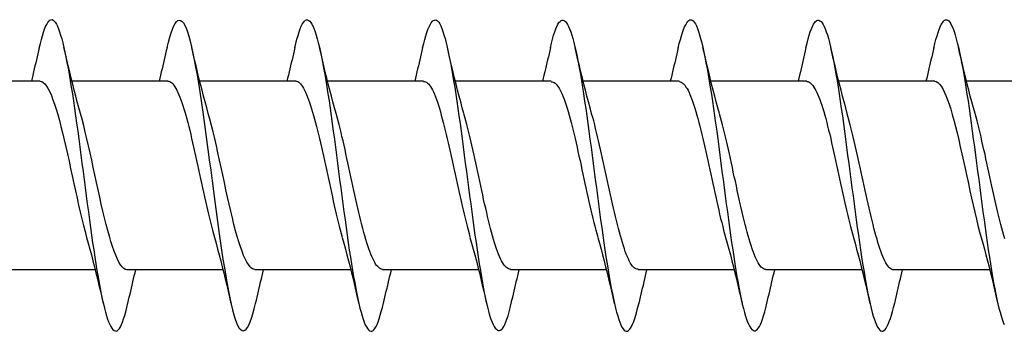
# Model space of a CAD drawing. Extents: x 3441 to 8553, y -533 to 5525.
# Drawn here: x 5517 to 5530, y 4713 to 4717 of the extents above; entities that cross this region are included whole.
import ezdxf

# ---------------------------------------------------------------- set-up
doc = ezdxf.new("R2010")
doc.units = 0
doc.header["$LTSCALE"] = 250
doc.header["$MEASUREMENT"] = 0
doc.layers.add('2', color=2, linetype='CONTINUOUS', lineweight=25)
doc.layers.add('Visible (ANSI)', color=7, linetype='CONTINUOUS', lineweight=25)

# ---------------------------------------------------------------- blocks, each defined once
blk = doc.blocks.new('Flat Head 8x2')
at = {"layer": 'Visible (ANSI)', "color": 1}
for points in [[(15910.544, 14212.913), (15910.53, 14212.972), (15910.516, 14213.027), (15910.502, 14213.076), (15910.488, 14213.121), (15910.473, 14213.161), (15910.459, 14213.196), (15910.445, 14213.225), (15910.431, 14213.25), (15910.417, 14213.268), (15910.403, 14213.281), (15910.389, 14213.288), (15910.374, 14213.289), (15910.36, 14213.284), (15910.346, 14213.273), (15910.332, 14213.256), (15910.318, 14213.233), (15910.304, 14213.205), (15910.29, 14213.171), (15910.275, 14213.131), (15910.261, 14213.087), (15910.247, 14213.037), (15910.233, 14212.983), (15910.219, 14212.924), (15910.205, 14212.86), (15910.19, 14212.792), (15910.176, 14212.721), (15910.162, 14212.645), (15910.148, 14212.565), (15910.134, 14212.482), (15910.12, 14212.395), (15910.106, 14212.305), (15910.091, 14212.213), (15910.077, 14212.117), (15910.063, 14212.018), (15910.049, 14211.917), (15910.035, 14211.814), (15910.021, 14211.71), (15910.006, 14211.604), (15909.992, 14211.497), (15909.978, 14211.389), (15909.964, 14211.282), (15909.95, 14211.173), (15909.936, 14211.065), (15909.922, 14210.958), (15909.907, 14210.851), (15909.893, 14210.745), (15909.879, 14210.64), (15909.865, 14210.537), (15909.851, 14210.436), (15909.837, 14210.337), (15909.823, 14210.24), (15909.808, 14210.146), (15909.794, 14210.055), (15909.78, 14209.967), (15909.766, 14209.883), (15909.752, 14209.803), (15909.738, 14209.726), (15909.723, 14209.655), (15909.709, 14209.588), (15909.695, 14209.525), (15909.681, 14209.468), (15909.667, 14209.415), (15909.653, 14209.367), (15909.639, 14209.324), (15909.624, 14209.286), (15909.61, 14209.254)], [(15913.931, 14212.914), (15913.917, 14212.973), (15913.903, 14213.027), (15913.888, 14213.076), (15913.874, 14213.12), (15913.86, 14213.16), (15913.846, 14213.194), (15913.832, 14213.223), (15913.818, 14213.247), (15913.804, 14213.266), (15913.789, 14213.279), (15913.775, 14213.286), (15913.761, 14213.288), (15913.747, 14213.283), (15913.733, 14213.273), (15913.719, 14213.257), (15913.704, 14213.235), (15913.69, 14213.207), (15913.676, 14213.173), (15913.662, 14213.133), (15913.648, 14213.089), (15913.634, 14213.039), (15913.62, 14212.984), (15913.605, 14212.925), (15913.591, 14212.861), (15913.577, 14212.793), (15913.563, 14212.72), (15913.549, 14212.644), (15913.535, 14212.564), (15913.521, 14212.481), (15913.506, 14212.394), (15913.492, 14212.304), (15913.478, 14212.211), (15913.464, 14212.115), (15913.45, 14212.017), (15913.436, 14211.917), (15913.421, 14211.814), (15913.407, 14211.71), (15913.393, 14211.604), (15913.379, 14211.497), (15913.365, 14211.389), (15913.351, 14211.281), (15913.337, 14211.173), (15913.322, 14211.066), (15913.308, 14210.958), (15913.294, 14210.852), (15913.28, 14210.746), (15913.266, 14210.641), (15913.252, 14210.538), (15913.237, 14210.437), (15913.223, 14210.338), (15913.209, 14210.242), (15913.195, 14210.148), (15913.181, 14210.056), (15913.167, 14209.968), (15913.153, 14209.884), (15913.138, 14209.803), (15913.124, 14209.726), (15913.11, 14209.654), (15913.096, 14209.586), (15913.082, 14209.523), (15913.068, 14209.465), (15913.054, 14209.412), (15913.039, 14209.365), (15913.025, 14209.322), (15913.011, 14209.285), (15912.997, 14209.253), (15912.983, 14209.226), (15912.969, 14209.204), (15912.954, 14209.188), (15912.94, 14209.177), (15912.926, 14209.171), (15912.912, 14209.171), (15912.898, 14209.177), (15912.884, 14209.187), (15912.87, 14209.204), (15912.855, 14209.225), (15912.841, 14209.253), (15912.827, 14209.286), (15912.813, 14209.325), (15912.799, 14209.369), (15912.785, 14209.419), (15912.77, 14209.474), (15912.756, 14209.534)], [(15917.318, 14212.916), (15917.303, 14212.974), (15917.289, 14213.028), (15917.275, 14213.077), (15917.261, 14213.121), (15917.247, 14213.16), (15917.233, 14213.194), (15917.219, 14213.223), (15917.204, 14213.247), (15917.19, 14213.265), (15917.176, 14213.278), (15917.162, 14213.285), (15917.148, 14213.287), (15917.134, 14213.283), (15917.119, 14213.273), (15917.105, 14213.257), (15917.091, 14213.235), (15917.077, 14213.207), (15917.063, 14213.173), (15917.049, 14213.134), (15917.035, 14213.09), (15917.02, 14213.04), (15917.006, 14212.985), (15916.992, 14212.926), (15916.978, 14212.862), (15916.964, 14212.793), (15916.95, 14212.721), (15916.935, 14212.644), (15916.921, 14212.564), (15916.907, 14212.481), (15916.893, 14212.394), (15916.879, 14212.304), (15916.865, 14212.211), (15916.851, 14212.115), (15916.836, 14212.017), (15916.822, 14211.916), (15916.808, 14211.814), (15916.794, 14211.71), (15916.78, 14211.604), (15916.766, 14211.497), (15916.752, 14211.389), (15916.737, 14211.281), (15916.723, 14211.173), (15916.709, 14211.065), (15916.695, 14210.958), (15916.681, 14210.851), (15916.667, 14210.746), (15916.652, 14210.641), (15916.638, 14210.538), (15916.624, 14210.437), (15916.61, 14210.338), (15916.596, 14210.242), (15916.582, 14210.148), (15916.568, 14210.056), (15916.553, 14209.968), (15916.539, 14209.884), (15916.525, 14209.803), (15916.511, 14209.726), (15916.497, 14209.654), (15916.483, 14209.586), (15916.468, 14209.523), (15916.454, 14209.465), (15916.44, 14209.412), (15916.426, 14209.365), (15916.412, 14209.322), (15916.398, 14209.285), (15916.384, 14209.253), (15916.369, 14209.226), (15916.355, 14209.205), (15916.341, 14209.189), (15916.327, 14209.178), (15916.313, 14209.172), (15916.299, 14209.172), (15916.285, 14209.178), (15916.27, 14209.189), (15916.256, 14209.205), (15916.242, 14209.227), (15916.228, 14209.254), (15916.214, 14209.287), (15916.2, 14209.325), (15916.185, 14209.369), (15916.171, 14209.419), (15916.157, 14209.474), (15916.143, 14209.534)], [(15919.011, 14212.915), (15918.997, 14212.975), (15918.983, 14213.031), (15918.968, 14213.081), (15918.954, 14213.127), (15918.94, 14213.167), (15918.926, 14213.202), (15918.912, 14213.231), (15918.898, 14213.254), (15918.884, 14213.271), (15918.869, 14213.282), (15918.855, 14213.287), (15918.841, 14213.286), (15918.827, 14213.28), (15918.813, 14213.268), (15918.799, 14213.251), (15918.784, 14213.228), (15918.77, 14213.2), (15918.756, 14213.166), (15918.742, 14213.128), (15918.728, 14213.085), (15918.714, 14213.036), (15918.7, 14212.983), (15918.685, 14212.926), (15918.671, 14212.863), (15918.657, 14212.796), (15918.643, 14212.725), (15918.629, 14212.649), (15918.615, 14212.57), (15918.601, 14212.486), (15918.586, 14212.398), (15918.572, 14212.307), (15918.558, 14212.213), (15918.544, 14212.117), (15918.53, 14212.018), (15918.516, 14211.916), (15918.501, 14211.813), (15918.487, 14211.709), (15918.473, 14211.603), (15918.459, 14211.496), (15918.445, 14211.388), (15918.431, 14211.28), (15918.417, 14211.172), (15918.402, 14211.064), (15918.388, 14210.956), (15918.374, 14210.849), (15918.36, 14210.743), (15918.346, 14210.639), (15918.332, 14210.536), (15918.317, 14210.435), (15918.303, 14210.336), (15918.289, 14210.239), (15918.275, 14210.146), (15918.261, 14210.056), (15918.247, 14209.969), (15918.233, 14209.886), (15918.218, 14209.807), (15918.204, 14209.731), (15918.19, 14209.66), (15918.176, 14209.592), (15918.162, 14209.529), (15918.148, 14209.471), (15918.134, 14209.417), (15918.119, 14209.367), (15918.105, 14209.323), (15918.091, 14209.284), (15918.077, 14209.25), (15918.063, 14209.221), (15918.049, 14209.198), (15918.034, 14209.181), (15918.02, 14209.169), (15918.006, 14209.163), (15917.992, 14209.164), (15917.978, 14209.17), (15917.964, 14209.183), (15917.95, 14209.201), (15917.935, 14209.225), (15917.921, 14209.255), (15917.907, 14209.29), (15917.893, 14209.33), (15917.879, 14209.375), (15917.865, 14209.425), (15917.85, 14209.48), (15917.836, 14209.54)], [(15922.398, 14212.913), (15922.383, 14212.972), (15922.369, 14213.027), (15922.355, 14213.077), (15922.341, 14213.123), (15922.327, 14213.163), (15922.313, 14213.198), (15922.299, 14213.227), (15922.284, 14213.252), (15922.27, 14213.27), (15922.256, 14213.283), (15922.242, 14213.289), (15922.228, 14213.29), (15922.214, 14213.284), (15922.199, 14213.272), (15922.185, 14213.255), (15922.171, 14213.232), (15922.157, 14213.203), (15922.143, 14213.169), (15922.129, 14213.13), (15922.115, 14213.085), (15922.1, 14213.036), (15922.086, 14212.982), (15922.072, 14212.923), (15922.058, 14212.86), (15922.044, 14212.793), (15922.03, 14212.721), (15922.015, 14212.646), (15922.001, 14212.566), (15921.987, 14212.483), (15921.973, 14212.397), (15921.959, 14212.307), (15921.945, 14212.214), (15921.931, 14212.117), (15921.916, 14212.018), (15921.902, 14211.917), (15921.888, 14211.814), (15921.874, 14211.71), (15921.86, 14211.604), (15921.846, 14211.497), (15921.832, 14211.389), (15921.817, 14211.281), (15921.803, 14211.173), (15921.789, 14211.065), (15921.775, 14210.957), (15921.761, 14210.85), (15921.747, 14210.744), (15921.732, 14210.64), (15921.718, 14210.537), (15921.704, 14210.435), (15921.69, 14210.336), (15921.676, 14210.24), (15921.662, 14210.146), (15921.648, 14210.055), (15921.633, 14209.967), (15921.619, 14209.883), (15921.605, 14209.803), (15921.591, 14209.728), (15921.577, 14209.656), (15921.563, 14209.589), (15921.548, 14209.527), (15921.534, 14209.469), (15921.52, 14209.416), (15921.506, 14209.368), (15921.492, 14209.325), (15921.478, 14209.287), (15921.464, 14209.253), (15921.449, 14209.225), (15921.435, 14209.203), (15921.421, 14209.185), (15921.407, 14209.173), (15921.393, 14209.167), (15921.379, 14209.166), (15921.365, 14209.171), (15921.35, 14209.182), (15921.336, 14209.199), (15921.322, 14209.222), (15921.308, 14209.251), (15921.294, 14209.286), (15921.28, 14209.326), (15921.265, 14209.371), (15921.251, 14209.422), (15921.237, 14209.478), (15921.223, 14209.538)], [(15912.238, 14212.918), (15912.223, 14212.979), (15912.209, 14213.034), (15912.195, 14213.084), (15912.181, 14213.129), (15912.167, 14213.168), (15912.153, 14213.201), (15912.139, 14213.228), (15912.124, 14213.25), (15912.11, 14213.266), (15912.096, 14213.277), (15912.082, 14213.282), (15912.068, 14213.282), (15912.054, 14213.276), (15912.039, 14213.265), (15912.025, 14213.249), (15912.011, 14213.227), (15911.997, 14213.2), (15911.983, 14213.167), (15911.969, 14213.13), (15911.955, 14213.087), (15911.94, 14213.04), (15911.926, 14212.987), (15911.912, 14212.929), (15911.898, 14212.867), (15911.884, 14212.799), (15911.87, 14212.727), (15911.855, 14212.65), (15911.841, 14212.569), (15911.827, 14212.485), (15911.813, 14212.397), (15911.799, 14212.306), (15911.785, 14212.212), (15911.771, 14212.115), (15911.756, 14212.016), (15911.742, 14211.915), (15911.728, 14211.812), (15911.714, 14211.707), (15911.7, 14211.601), (15911.686, 14211.495), (15911.672, 14211.387), (15911.657, 14211.279), (15911.643, 14211.171), (15911.629, 14211.063), (15911.615, 14210.956), (15911.601, 14210.849), (15911.587, 14210.743), (15911.572, 14210.639), (15911.558, 14210.536), (15911.544, 14210.435), (15911.53, 14210.337), (15911.516, 14210.242), (15911.502, 14210.149), (15911.488, 14210.059), (15911.473, 14209.972), (15911.459, 14209.889), (15911.445, 14209.809), (15911.431, 14209.733), (15911.417, 14209.66), (15911.403, 14209.592), (15911.388, 14209.528), (15911.374, 14209.469), (15911.36, 14209.414), (15911.346, 14209.365), (15911.332, 14209.32), (15911.318, 14209.28), (15911.304, 14209.247), (15911.289, 14209.218), (15911.275, 14209.196), (15911.261, 14209.179), (15911.247, 14209.169), (15911.233, 14209.165), (15911.219, 14209.166), (15911.205, 14209.174), (15911.19, 14209.187), (15911.176, 14209.205), (15911.162, 14209.229), (15911.148, 14209.258), (15911.134, 14209.293), (15911.12, 14209.332), (15911.105, 14209.377), (15911.091, 14209.426), (15911.077, 14209.48), (15911.063, 14209.539)], [(15915.624, 14212.918), (15915.61, 14212.978), (15915.596, 14213.033), (15915.582, 14213.084), (15915.568, 14213.129), (15915.553, 14213.168), (15915.539, 14213.201), (15915.525, 14213.229), (15915.511, 14213.251), (15915.497, 14213.267), (15915.483, 14213.278), (15915.469, 14213.283), (15915.454, 14213.282), (15915.44, 14213.276), (15915.426, 14213.265), (15915.412, 14213.248), (15915.398, 14213.226), (15915.384, 14213.199), (15915.37, 14213.167), (15915.355, 14213.129), (15915.341, 14213.086), (15915.327, 14213.039), (15915.313, 14212.986), (15915.299, 14212.928), (15915.285, 14212.866), (15915.27, 14212.799), (15915.256, 14212.727), (15915.242, 14212.65), (15915.228, 14212.57), (15915.214, 14212.485), (15915.2, 14212.397), (15915.186, 14212.306), (15915.171, 14212.212), (15915.157, 14212.115), (15915.143, 14212.016), (15915.129, 14211.915), (15915.115, 14211.812), (15915.101, 14211.707), (15915.086, 14211.602), (15915.072, 14211.495), (15915.058, 14211.387), (15915.044, 14211.279), (15915.03, 14211.171), (15915.016, 14211.063), (15915.002, 14210.956), (15914.987, 14210.849), (15914.973, 14210.743), (15914.959, 14210.639), (15914.945, 14210.536), (15914.931, 14210.435), (15914.917, 14210.336), (15914.903, 14210.241), (15914.888, 14210.148), (15914.874, 14210.058), (15914.86, 14209.971), (15914.846, 14209.888), (15914.832, 14209.809), (15914.818, 14209.733), (15914.803, 14209.661), (15914.789, 14209.593), (15914.775, 14209.529), (15914.761, 14209.47), (15914.747, 14209.416), (15914.733, 14209.366), (15914.719, 14209.321), (15914.704, 14209.282), (15914.69, 14209.248), (15914.676, 14209.219), (15914.662, 14209.196), (15914.648, 14209.179), (15914.634, 14209.168), (15914.619, 14209.164), (15914.605, 14209.165), (15914.591, 14209.172), (15914.577, 14209.185), (15914.563, 14209.204), (15914.549, 14209.228), (15914.535, 14209.257), (15914.52, 14209.292), (15914.506, 14209.332), (15914.492, 14209.377), (15914.478, 14209.426), (15914.464, 14209.481), (15914.45, 14209.54)], [(15920.704, 14212.92), (15920.686, 14212.994), (15920.668, 14213.06), (15920.65, 14213.117), (15920.632, 14213.166), (15920.614, 14213.207), (15920.596, 14213.239), (15920.578, 14213.262), (15920.56, 14213.277), (15920.542, 14213.282), (15920.524, 14213.279), (15920.505, 14213.267), (15920.487, 14213.246), (15920.469, 14213.216), (15920.451, 14213.177), (15920.433, 14213.129), (15920.415, 14213.072), (15920.397, 14213.005), (15920.379, 14212.93), (15920.361, 14212.848), (15920.343, 14212.758), (15920.325, 14212.661), (15920.307, 14212.558), (15920.289, 14212.45), (15920.271, 14212.336), (15920.252, 14212.217), (15920.234, 14212.094), (15920.216, 14211.967), (15920.198, 14211.837), (15920.18, 14211.704), (15920.162, 14211.57), (15920.144, 14211.433), (15920.126, 14211.296), (15920.108, 14211.157), (15920.09, 14211.02), (15920.072, 14210.883), (15920.054, 14210.748), (15920.036, 14210.616), (15920.018, 14210.486), (15919.999, 14210.359), (15919.981, 14210.236), (15919.963, 14210.117), (15919.945, 14210.003), (15919.927, 14209.895), (15919.909, 14209.792), (15919.891, 14209.695), (15919.873, 14209.605), (15919.855, 14209.523), (15919.837, 14209.448), (15919.819, 14209.381), (15919.801, 14209.324), (15919.783, 14209.275), (15919.765, 14209.236), (15919.747, 14209.206), (15919.728, 14209.185), (15919.71, 14209.173), (15919.692, 14209.17), (15919.674, 14209.176), (15919.656, 14209.191), (15919.638, 14209.214), (15919.62, 14209.246), (15919.602, 14209.287), (15919.584, 14209.336), (15919.566, 14209.393), (15919.548, 14209.459), (15919.53, 14209.533)], [(15909.998, 14212.048), (15910.019, 14212.124), (15910.04, 14212.201), (15910.061, 14212.278), (15910.081, 14212.357), (15910.101, 14212.436), (15910.121, 14212.516), (15910.14, 14212.596), (15910.16, 14212.677), (15910.179, 14212.758), (15910.198, 14212.839), (15910.216, 14212.92)], [(15910.544, 14212.92), (15910.554, 14212.879), (15910.563, 14212.839), (15910.572, 14212.799), (15910.582, 14212.758), (15910.591, 14212.718), (15910.601, 14212.677), (15910.61, 14212.637), (15910.62, 14212.597), (15910.63, 14212.557), (15910.639, 14212.517), (15910.649, 14212.477)], [(15911.691, 14212.048), (15911.712, 14212.124), (15911.733, 14212.201), (15911.754, 14212.278), (15911.774, 14212.357), (15911.794, 14212.436), (15911.814, 14212.516), (15911.834, 14212.596), (15911.853, 14212.677), (15911.872, 14212.758), (15911.891, 14212.839), (15911.91, 14212.92)], [(15912.238, 14212.92), (15912.247, 14212.879), (15912.256, 14212.839), (15912.266, 14212.799), (15912.275, 14212.758), (15912.284, 14212.718), (15912.294, 14212.677), (15912.304, 14212.637), (15912.313, 14212.597), (15912.323, 14212.557), (15912.333, 14212.517), (15912.342, 14212.477)], [(15913.384, 14212.048), (15913.406, 14212.124), (15913.427, 14212.201), (15913.447, 14212.278), (15913.468, 14212.357), (15913.488, 14212.436), (15913.508, 14212.516), (15913.527, 14212.596), (15913.546, 14212.677), (15913.565, 14212.758), (15913.584, 14212.839), (15913.603, 14212.92)], [(15913.931, 14212.92), (15913.94, 14212.879), (15913.949, 14212.839), (15913.959, 14212.799), (15913.968, 14212.758), (15913.978, 14212.718), (15913.987, 14212.677), (15913.997, 14212.637), (15914.007, 14212.597), (15914.016, 14212.557), (15914.026, 14212.517), (15914.036, 14212.477)], [(15915.078, 14212.048), (15915.099, 14212.124), (15915.12, 14212.201), (15915.141, 14212.278), (15915.161, 14212.357), (15915.181, 14212.436), (15915.201, 14212.516), (15915.22, 14212.596), (15915.24, 14212.677), (15915.259, 14212.758), (15915.278, 14212.839), (15915.296, 14212.92)], [(15915.624, 14212.92), (15915.634, 14212.879), (15915.643, 14212.839), (15915.652, 14212.799), (15915.662, 14212.758), (15915.671, 14212.718), (15915.681, 14212.677), (15915.69, 14212.637), (15915.7, 14212.597), (15915.71, 14212.557), (15915.719, 14212.517), (15915.729, 14212.477)], [(15916.771, 14212.048), (15916.792, 14212.124), (15916.813, 14212.201), (15916.834, 14212.278), (15916.854, 14212.357), (15916.874, 14212.436), (15916.894, 14212.516), (15916.914, 14212.596), (15916.933, 14212.677), (15916.952, 14212.758), (15916.971, 14212.839), (15916.99, 14212.92)], [(15917.318, 14212.92), (15917.327, 14212.879), (15917.336, 14212.839), (15917.346, 14212.799), (15917.355, 14212.758), (15917.364, 14212.718), (15917.374, 14212.677), (15917.384, 14212.637), (15917.393, 14212.597), (15917.403, 14212.557), (15917.413, 14212.517), (15917.422, 14212.477)], [(15918.464, 14212.048), (15918.486, 14212.124), (15918.507, 14212.201), (15918.527, 14212.278), (15918.548, 14212.357), (15918.568, 14212.436), (15918.588, 14212.516), (15918.607, 14212.596), (15918.626, 14212.677), (15918.645, 14212.758), (15918.664, 14212.839), (15918.683, 14212.92)], [(15919.011, 14212.92), (15919.02, 14212.879), (15919.029, 14212.839), (15919.039, 14212.799), (15919.048, 14212.758), (15919.058, 14212.718), (15919.067, 14212.677), (15919.077, 14212.637), (15919.087, 14212.597), (15919.096, 14212.557), (15919.106, 14212.517), (15919.116, 14212.477)], [(15920.158, 14212.048), (15920.179, 14212.124), (15920.2, 14212.201), (15920.221, 14212.278), (15920.241, 14212.357), (15920.261, 14212.436), (15920.281, 14212.516), (15920.3, 14212.596), (15920.32, 14212.677), (15920.339, 14212.758), (15920.358, 14212.839), (15920.376, 14212.92)], [(15920.704, 14212.92), (15920.714, 14212.879), (15920.723, 14212.839), (15920.732, 14212.799), (15920.742, 14212.758), (15920.751, 14212.718), (15920.761, 14212.677), (15920.77, 14212.637), (15920.78, 14212.597), (15920.79, 14212.557), (15920.799, 14212.517), (15920.809, 14212.477)], [(15921.851, 14212.048), (15921.872, 14212.124), (15921.893, 14212.201), (15921.914, 14212.278), (15921.934, 14212.357), (15921.954, 14212.436), (15921.974, 14212.516), (15921.994, 14212.596), (15922.013, 14212.677), (15922.032, 14212.758), (15922.051, 14212.839), (15922.07, 14212.92)], [(15922.398, 14212.92), (15922.407, 14212.879), (15922.416, 14212.839), (15922.426, 14212.799), (15922.435, 14212.758), (15922.444, 14212.718), (15922.454, 14212.677), (15922.464, 14212.637), (15922.473, 14212.597), (15922.483, 14212.557), (15922.493, 14212.517), (15922.502, 14212.477)], [(15908.839, 14212.477), (15910.111, 14212.477)], [(15910.533, 14212.475), (15910.511, 14212.47), (15910.49, 14212.457), (15910.469, 14212.436), (15910.448, 14212.408), (15910.426, 14212.374), (15910.405, 14212.332), (15910.384, 14212.284), (15910.363, 14212.23), (15910.341, 14212.17), (15910.32, 14212.105), (15910.299, 14212.033), (15910.278, 14211.957), (15910.256, 14211.875), (15910.235, 14211.789), (15910.214, 14211.7), (15910.193, 14211.607), (15910.171, 14211.512), (15910.15, 14211.415), (15910.129, 14211.318), (15910.108, 14211.219), (15910.086, 14211.121), (15910.065, 14211.023), (15910.044, 14210.927), (15910.023, 14210.832), (15910.001, 14210.74), (15909.98, 14210.65), (15909.959, 14210.564), (15909.938, 14210.482), (15909.916, 14210.405)], [(15910.533, 14212.477), (15911.805, 14212.477)], [(15912.226, 14212.472), (15912.213, 14212.47), (15912.2, 14212.465), (15912.187, 14212.457), (15912.174, 14212.446), (15912.16, 14212.432), (15912.147, 14212.416), (15912.134, 14212.397), (15912.121, 14212.376), (15912.108, 14212.352), (15912.095, 14212.325), (15912.082, 14212.296), (15912.069, 14212.265), (15912.056, 14212.231), (15912.042, 14212.195), (15912.029, 14212.156), (15912.016, 14212.115), (15912.003, 14212.072), (15911.99, 14212.027), (15911.977, 14211.98), (15911.964, 14211.93), (15911.951, 14211.879), (15911.938, 14211.826), (15911.924, 14211.772), (15911.911, 14211.717), (15911.898, 14211.66), (15911.885, 14211.603), (15911.872, 14211.544), (15911.859, 14211.485), (15911.846, 14211.425), (15911.833, 14211.365), (15911.819, 14211.304), (15911.806, 14211.244), (15911.793, 14211.183), (15911.78, 14211.122), (15911.767, 14211.062), (15911.754, 14211.002), (15911.741, 14210.942), (15911.728, 14210.883), (15911.715, 14210.825), (15911.701, 14210.768), (15911.688, 14210.712), (15911.675, 14210.657), (15911.662, 14210.603), (15911.649, 14210.551), (15911.636, 14210.501), (15911.623, 14210.452), (15911.61, 14210.405)], [(15912.226, 14212.477), (15913.498, 14212.477)], [(15913.919, 14212.47), (15913.906, 14212.468), (15913.893, 14212.463), (15913.88, 14212.455), (15913.867, 14212.445), (15913.854, 14212.432), (15913.841, 14212.417), (15913.828, 14212.398), (15913.814, 14212.377), (15913.801, 14212.354), (15913.788, 14212.327), (15913.775, 14212.299), (15913.762, 14212.267), (15913.749, 14212.234), (15913.736, 14212.197), (15913.723, 14212.158), (15913.71, 14212.117), (15913.696, 14212.073), (15913.683, 14212.027), (15913.67, 14211.98), (15913.657, 14211.93), (15913.644, 14211.879), (15913.631, 14211.826), (15913.618, 14211.771), (15913.605, 14211.716), (15913.592, 14211.659), (15913.578, 14211.602), (15913.565, 14211.543), (15913.552, 14211.484), (15913.539, 14211.424), (15913.526, 14211.364), (15913.513, 14211.303), (15913.5, 14211.243), (15913.487, 14211.182), (15913.473, 14211.121), (15913.46, 14211.061), (15913.447, 14211.001), (15913.434, 14210.942), (15913.421, 14210.883), (15913.408, 14210.825), (15913.395, 14210.768), (15913.382, 14210.712), (15913.369, 14210.657), (15913.355, 14210.603), (15913.342, 14210.551), (15913.329, 14210.501), (15913.316, 14210.453), (15913.303, 14210.407)], [(15913.919, 14212.477), (15915.191, 14212.477)], [(15915.613, 14212.468), (15915.6, 14212.467), (15915.586, 14212.463), (15915.573, 14212.456), (15915.56, 14212.447), (15915.547, 14212.434), (15915.534, 14212.419), (15915.521, 14212.401), (15915.508, 14212.381), (15915.495, 14212.357), (15915.482, 14212.331), (15915.468, 14212.302), (15915.455, 14212.27), (15915.442, 14212.235), (15915.429, 14212.198), (15915.416, 14212.158), (15915.403, 14212.116), (15915.39, 14212.072), (15915.377, 14212.026), (15915.364, 14211.978), (15915.35, 14211.928), (15915.337, 14211.877), (15915.324, 14211.824), (15915.311, 14211.77), (15915.298, 14211.714), (15915.285, 14211.658), (15915.272, 14211.6), (15915.259, 14211.542), (15915.246, 14211.483), (15915.232, 14211.423), (15915.219, 14211.363), (15915.206, 14211.303), (15915.193, 14211.242), (15915.18, 14211.182), (15915.167, 14211.121), (15915.154, 14211.061), (15915.141, 14211.001), (15915.127, 14210.942), (15915.114, 14210.883), (15915.101, 14210.825), (15915.088, 14210.768), (15915.075, 14210.712), (15915.062, 14210.658), (15915.049, 14210.605), (15915.036, 14210.553), (15915.023, 14210.504), (15915.009, 14210.456), (15914.996, 14210.41)], [(15915.613, 14212.477), (15916.885, 14212.477)], [(15917.306, 14212.471), (15917.293, 14212.47), (15917.28, 14212.467), (15917.267, 14212.461), (15917.254, 14212.451), (15917.24, 14212.439), (15917.227, 14212.424), (15917.214, 14212.405), (15917.201, 14212.384), (15917.188, 14212.359), (15917.175, 14212.332), (15917.162, 14212.302), (15917.149, 14212.269), (15917.136, 14212.233), (15917.122, 14212.196), (15917.109, 14212.156), (15917.096, 14212.114), (15917.083, 14212.069), (15917.07, 14212.023), (15917.057, 14211.975), (15917.044, 14211.926), (15917.031, 14211.875), (15917.018, 14211.822), (15917.004, 14211.768), (15916.991, 14211.713), (15916.978, 14211.657), (15916.965, 14211.6), (15916.952, 14211.542), (15916.939, 14211.483), (15916.926, 14211.423), (15916.913, 14211.364), (15916.899, 14211.303), (15916.886, 14211.243), (15916.873, 14211.182), (15916.86, 14211.122), (15916.847, 14211.061), (15916.834, 14211.001), (15916.821, 14210.942), (15916.808, 14210.884), (15916.795, 14210.826), (15916.781, 14210.77), (15916.768, 14210.714), (15916.755, 14210.66), (15916.742, 14210.608), (15916.729, 14210.556), (15916.716, 14210.506), (15916.703, 14210.458), (15916.69, 14210.411)], [(15917.306, 14212.477), (15918.578, 14212.477)], [(15918.999, 14212.476), (15918.986, 14212.475), (15918.973, 14212.471), (15918.96, 14212.464), (15918.947, 14212.453), (15918.934, 14212.44), (15918.921, 14212.423), (15918.908, 14212.403), (15918.894, 14212.381), (15918.881, 14212.356), (15918.868, 14212.328), (15918.855, 14212.297), (15918.842, 14212.264), (15918.829, 14212.229), (15918.816, 14212.192), (15918.803, 14212.152), (15918.79, 14212.11), (15918.776, 14212.067), (15918.763, 14212.021), (15918.75, 14211.974), (15918.737, 14211.925), (15918.724, 14211.874), (15918.711, 14211.822), (15918.698, 14211.769), (15918.685, 14211.714), (15918.672, 14211.658), (15918.658, 14211.602), (15918.645, 14211.544), (15918.632, 14211.485), (15918.619, 14211.425), (15918.606, 14211.365), (15918.593, 14211.305), (15918.58, 14211.244), (15918.567, 14211.183), (15918.553, 14211.123), (15918.54, 14211.063), (15918.527, 14211.003), (15918.514, 14210.944), (15918.501, 14210.886), (15918.488, 14210.828), (15918.475, 14210.772), (15918.462, 14210.716), (15918.449, 14210.661), (15918.435, 14210.608), (15918.422, 14210.556), (15918.409, 14210.505), (15918.396, 14210.457), (15918.383, 14210.409)], [(15918.999, 14212.477), (15920.271, 14212.477)], [(15920.693, 14212.477), (15920.68, 14212.476), (15920.666, 14212.471), (15920.653, 14212.463), (15920.64, 14212.452), (15920.627, 14212.438), (15920.614, 14212.421), (15920.601, 14212.401), (15920.588, 14212.379), (15920.575, 14212.354), (15920.562, 14212.326), (15920.548, 14212.296), (15920.535, 14212.264), (15920.522, 14212.229), (15920.509, 14212.192), (15920.496, 14212.152), (15920.483, 14212.111), (15920.47, 14212.068), (15920.457, 14212.023), (15920.444, 14211.976), (15920.43, 14211.927), (15920.417, 14211.877), (15920.404, 14211.825), (15920.391, 14211.771), (15920.378, 14211.716), (15920.365, 14211.66), (15920.352, 14211.603), (15920.339, 14211.544), (15920.326, 14211.485), (15920.312, 14211.426), (15920.299, 14211.366), (15920.286, 14211.305), (15920.273, 14211.245), (15920.26, 14211.184), (15920.247, 14211.124), (15920.234, 14211.063), (15920.221, 14211.004), (15920.207, 14210.944), (15920.194, 14210.885), (15920.181, 14210.828), (15920.168, 14210.77), (15920.155, 14210.714), (15920.142, 14210.659), (15920.129, 14210.606), (15920.116, 14210.554), (15920.103, 14210.503), (15920.089, 14210.454), (15920.076, 14210.407)], [(15920.693, 14212.477), (15921.965, 14212.477)], [(15922.386, 14212.477), (15922.365, 14212.472), (15922.344, 14212.459), (15922.322, 14212.438), (15922.301, 14212.41), (15922.28, 14212.375), (15922.259, 14212.333), (15922.237, 14212.284), (15922.216, 14212.23), (15922.195, 14212.169), (15922.173, 14212.103), (15922.152, 14212.032), (15922.131, 14211.955), (15922.11, 14211.874), (15922.088, 14211.789), (15922.067, 14211.7), (15922.046, 14211.607), (15922.025, 14211.512), (15922.003, 14211.415), (15921.982, 14211.318), (15921.961, 14211.22), (15921.94, 14211.121), (15921.918, 14211.024), (15921.897, 14210.928), (15921.876, 14210.833), (15921.855, 14210.741), (15921.833, 14210.651), (15921.812, 14210.565), (15921.791, 14210.483), (15921.77, 14210.406)], [(15922.386, 14212.477), (15923.658, 14212.477)], [(15909.604, 14210.386), (15909.617, 14210.431), (15909.63, 14210.478), (15909.643, 14210.527), (15909.657, 14210.577), (15909.67, 14210.629), (15909.683, 14210.682), (15909.696, 14210.737), (15909.709, 14210.793), (15909.722, 14210.85), (15909.735, 14210.908), (15909.748, 14210.968), (15909.762, 14211.027), (15909.775, 14211.087), (15909.788, 14211.148), (15909.801, 14211.208), (15909.814, 14211.269), (15909.827, 14211.329), (15909.84, 14211.389), (15909.853, 14211.449), (15909.866, 14211.508), (15909.88, 14211.567), (15909.893, 14211.625), (15909.906, 14211.682), (15909.919, 14211.738), (15909.932, 14211.793), (15909.945, 14211.846), (15909.958, 14211.898), (15909.971, 14211.949), (15909.984, 14211.998), (15909.998, 14212.045)], [(15911.075, 14209.979), (15911.088, 14209.979), (15911.101, 14209.983), (15911.114, 14209.99), (15911.127, 14209.999), (15911.14, 14210.012), (15911.153, 14210.029), (15911.166, 14210.048), (15911.179, 14210.07), (15911.193, 14210.095), (15911.206, 14210.123), (15911.219, 14210.153), (15911.232, 14210.186), (15911.245, 14210.222), (15911.258, 14210.259), (15911.271, 14210.299), (15911.284, 14210.341), (15911.297, 14210.385), (15911.311, 14210.431), (15911.324, 14210.479), (15911.337, 14210.528), (15911.35, 14210.579), (15911.363, 14210.631), (15911.376, 14210.685), (15911.389, 14210.739), (15911.402, 14210.795), (15911.416, 14210.852), (15911.429, 14210.91), (15911.442, 14210.969), (15911.455, 14211.028), (15911.468, 14211.088), (15911.481, 14211.149), (15911.494, 14211.209), (15911.507, 14211.27), (15911.52, 14211.33), (15911.534, 14211.391), (15911.547, 14211.45), (15911.56, 14211.509), (15911.573, 14211.568), (15911.586, 14211.625), (15911.599, 14211.682), (15911.612, 14211.737), (15911.625, 14211.792), (15911.638, 14211.845), (15911.652, 14211.897), (15911.665, 14211.947), (15911.678, 14211.996), (15911.691, 14212.043)], [(15912.768, 14209.982), (15912.781, 14209.983), (15912.794, 14209.986), (15912.807, 14209.993), (15912.82, 14210.002), (15912.833, 14210.014), (15912.847, 14210.03), (15912.86, 14210.048), (15912.873, 14210.069), (15912.886, 14210.094), (15912.899, 14210.121), (15912.912, 14210.151), (15912.925, 14210.184), (15912.938, 14210.219), (15912.951, 14210.257), (15912.965, 14210.297), (15912.978, 14210.339), (15912.991, 14210.383), (15913.004, 14210.429), (15913.017, 14210.477), (15913.03, 14210.527), (15913.043, 14210.578), (15913.056, 14210.631), (15913.07, 14210.685), (15913.083, 14210.74), (15913.096, 14210.796), (15913.109, 14210.853), (15913.122, 14210.911), (15913.135, 14210.97), (15913.148, 14211.029), (15913.161, 14211.089), (15913.174, 14211.149), (15913.188, 14211.21), (15913.201, 14211.27), (15913.214, 14211.331), (15913.227, 14211.391), (15913.24, 14211.451), (15913.253, 14211.511), (15913.266, 14211.569), (15913.279, 14211.627), (15913.292, 14211.683), (15913.306, 14211.739), (15913.319, 14211.793), (15913.332, 14211.846), (15913.345, 14211.897), (15913.358, 14211.947), (15913.371, 14211.995), (15913.384, 14212.042)], [(15914.461, 14209.984), (15914.474, 14209.985), (15914.487, 14209.989), (15914.501, 14209.996), (15914.514, 14210.005), (15914.527, 14210.017), (15914.54, 14210.032), (15914.553, 14210.05), (15914.566, 14210.071), (15914.579, 14210.095), (15914.592, 14210.121), (15914.605, 14210.151), (15914.619, 14210.183), (15914.632, 14210.218), (15914.645, 14210.255), (15914.658, 14210.295), (15914.671, 14210.337), (15914.684, 14210.381), (15914.697, 14210.427), (15914.71, 14210.475), (15914.723, 14210.525), (15914.737, 14210.576), (15914.75, 14210.629), (15914.763, 14210.683), (15914.776, 14210.739), (15914.789, 14210.795), (15914.802, 14210.853), (15914.815, 14210.911), (15914.828, 14210.97), (15914.842, 14211.03), (15914.855, 14211.09), (15914.868, 14211.15), (15914.881, 14211.211), (15914.894, 14211.271), (15914.907, 14211.332), (15914.92, 14211.392), (15914.933, 14211.452), (15914.946, 14211.511), (15914.96, 14211.57), (15914.973, 14211.628), (15914.986, 14211.685), (15914.999, 14211.74), (15915.012, 14211.795), (15915.025, 14211.847), (15915.038, 14211.899), (15915.051, 14211.948), (15915.064, 14211.996), (15915.078, 14212.042)], [(15916.155, 14209.984), (15916.168, 14209.985), (15916.181, 14209.99), (15916.194, 14209.997), (15916.207, 14210.007), (15916.22, 14210.019), (15916.233, 14210.035), (15916.246, 14210.053), (15916.259, 14210.073), (15916.273, 14210.097), (15916.286, 14210.123), (15916.299, 14210.152), (15916.312, 14210.183), (15916.325, 14210.218), (15916.338, 14210.255), (15916.351, 14210.294), (15916.364, 14210.336), (15916.377, 14210.38), (15916.391, 14210.426), (15916.404, 14210.474), (15916.417, 14210.524), (15916.43, 14210.575), (15916.443, 14210.628), (15916.456, 14210.682), (15916.469, 14210.738), (15916.482, 14210.794), (15916.496, 14210.852), (15916.509, 14210.91), (15916.522, 14210.97), (15916.535, 14211.029), (15916.548, 14211.089), (15916.561, 14211.15), (15916.574, 14211.211), (15916.587, 14211.271), (15916.6, 14211.332), (15916.614, 14211.392), (15916.627, 14211.452), (15916.64, 14211.511), (15916.653, 14211.57), (15916.666, 14211.628), (15916.679, 14211.685), (15916.692, 14211.741), (15916.705, 14211.796), (15916.718, 14211.849), (15916.732, 14211.9), (15916.745, 14211.95), (15916.758, 14211.998), (15916.771, 14212.044)], [(15917.848, 14209.983), (15917.861, 14209.985), (15917.874, 14209.99), (15917.887, 14209.997), (15917.9, 14210.007), (15917.913, 14210.02), (15917.927, 14210.036), (15917.94, 14210.054), (15917.953, 14210.075), (15917.966, 14210.099), (15917.979, 14210.125), (15917.992, 14210.154), (15918.005, 14210.185), (15918.018, 14210.219), (15918.031, 14210.255), (15918.045, 14210.294), (15918.058, 14210.336), (15918.071, 14210.38), (15918.084, 14210.426), (15918.097, 14210.473), (15918.11, 14210.523), (15918.123, 14210.574), (15918.136, 14210.627), (15918.15, 14210.682), (15918.163, 14210.737), (15918.176, 14210.794), (15918.189, 14210.851), (15918.202, 14210.91), (15918.215, 14210.969), (15918.228, 14211.029), (15918.241, 14211.089), (15918.254, 14211.15), (15918.268, 14211.21), (15918.281, 14211.271), (15918.294, 14211.332), (15918.307, 14211.392), (15918.32, 14211.452), (15918.333, 14211.511), (15918.346, 14211.57), (15918.359, 14211.628), (15918.372, 14211.685), (15918.386, 14211.741), (15918.399, 14211.796), (15918.412, 14211.85), (15918.425, 14211.901), (15918.438, 14211.951), (15918.451, 14211.999), (15918.464, 14212.045)], [(15919.541, 14209.98), (15919.562, 14209.985), (15919.584, 14209.998), (15919.605, 14210.018), (15919.626, 14210.046), (15919.647, 14210.08), (15919.669, 14210.121), (15919.69, 14210.168), (15919.711, 14210.222), (15919.732, 14210.282), (15919.754, 14210.347), (15919.775, 14210.418), (15919.796, 14210.495), (15919.818, 14210.577), (15919.839, 14210.664), (15919.86, 14210.753), (15919.881, 14210.846), (15919.903, 14210.941), (15919.924, 14211.038), (15919.945, 14211.135), (15919.966, 14211.234), (15919.988, 14211.332), (15920.009, 14211.43), (15920.03, 14211.527), (15920.051, 14211.621), (15920.073, 14211.714), (15920.094, 14211.803), (15920.115, 14211.889), (15920.136, 14211.971), (15920.158, 14212.048)], [(15921.235, 14209.976), (15921.256, 14209.981), (15921.277, 14209.994), (15921.298, 14210.015), (15921.32, 14210.043), (15921.341, 14210.078), (15921.362, 14210.12), (15921.383, 14210.169), (15921.405, 14210.223), (15921.426, 14210.284), (15921.447, 14210.35), (15921.468, 14210.421), (15921.49, 14210.498), (15921.511, 14210.579), (15921.532, 14210.664), (15921.553, 14210.753), (15921.575, 14210.846), (15921.596, 14210.941), (15921.617, 14211.037), (15921.638, 14211.135), (15921.66, 14211.233), (15921.681, 14211.331), (15921.702, 14211.429), (15921.723, 14211.525), (15921.745, 14211.62), (15921.766, 14211.712), (15921.787, 14211.802), (15921.808, 14211.888), (15921.83, 14211.97), (15921.851, 14212.047)], [(15909.916, 14210.405), (15909.895, 14210.329), (15909.874, 14210.252), (15909.853, 14210.175), (15909.833, 14210.096), (15909.813, 14210.017), (15909.793, 14209.937), (15909.773, 14209.857), (15909.754, 14209.776), (15909.735, 14209.695), (15909.716, 14209.614), (15909.698, 14209.533)], [(15911.61, 14210.405), (15911.588, 14210.329), (15911.567, 14210.252), (15911.547, 14210.175), (15911.526, 14210.096), (15911.506, 14210.017), (15911.486, 14209.937), (15911.467, 14209.857), (15911.447, 14209.776), (15911.428, 14209.695), (15911.41, 14209.614), (15911.391, 14209.533)], [(15913.303, 14210.405), (15913.282, 14210.329), (15913.261, 14210.252), (15913.24, 14210.175), (15913.22, 14210.096), (15913.199, 14210.017), (15913.18, 14209.937), (15913.16, 14209.857), (15913.141, 14209.776), (15913.122, 14209.695), (15913.103, 14209.614), (15913.084, 14209.533)], [(15914.996, 14210.405), (15914.975, 14210.329), (15914.954, 14210.252), (15914.933, 14210.175), (15914.913, 14210.096), (15914.893, 14210.017), (15914.873, 14209.937), (15914.853, 14209.857), (15914.834, 14209.776), (15914.815, 14209.695), (15914.796, 14209.614), (15914.778, 14209.533)], [(15916.69, 14210.405), (15916.668, 14210.329), (15916.647, 14210.252), (15916.627, 14210.175), (15916.606, 14210.096), (15916.586, 14210.017), (15916.566, 14209.937), (15916.547, 14209.857), (15916.527, 14209.776), (15916.508, 14209.695), (15916.49, 14209.614), (15916.471, 14209.533)], [(15918.383, 14210.405), (15918.362, 14210.329), (15918.341, 14210.252), (15918.32, 14210.175), (15918.3, 14210.096), (15918.279, 14210.017), (15918.26, 14209.937), (15918.24, 14209.857), (15918.221, 14209.776), (15918.202, 14209.695), (15918.183, 14209.614), (15918.164, 14209.533)], [(15920.076, 14210.405), (15920.055, 14210.329), (15920.034, 14210.252), (15920.013, 14210.175), (15919.993, 14210.096), (15919.973, 14210.017), (15919.953, 14209.937), (15919.933, 14209.857), (15919.914, 14209.776), (15919.895, 14209.695), (15919.876, 14209.614), (15919.858, 14209.533)], [(15921.77, 14210.405), (15921.748, 14210.329), (15921.727, 14210.252), (15921.707, 14210.175), (15921.686, 14210.096), (15921.666, 14210.017), (15921.646, 14209.937), (15921.627, 14209.857), (15921.607, 14209.776), (15921.588, 14209.695), (15921.57, 14209.614), (15921.551, 14209.533)], [(15909.802, 14209.975), (15911.075, 14209.975)], [(15911.063, 14209.533), (15911.054, 14209.573), (15911.044, 14209.614), (15911.035, 14209.654), (15911.026, 14209.695), (15911.016, 14209.735), (15911.007, 14209.775), (15910.997, 14209.816), (15910.987, 14209.856), (15910.978, 14209.896), (15910.968, 14209.936), (15910.958, 14209.975)], [(15911.496, 14209.975), (15912.768, 14209.975)], [(15912.756, 14209.533), (15912.747, 14209.573), (15912.738, 14209.614), (15912.728, 14209.654), (15912.719, 14209.695), (15912.709, 14209.735), (15912.7, 14209.775), (15912.69, 14209.816), (15912.681, 14209.856), (15912.671, 14209.896), (15912.661, 14209.936), (15912.651, 14209.975)], [(15913.189, 14209.975), (15914.461, 14209.975)], [(15914.45, 14209.533), (15914.44, 14209.573), (15914.431, 14209.614), (15914.422, 14209.654), (15914.412, 14209.695), (15914.403, 14209.735), (15914.393, 14209.775), (15914.384, 14209.816), (15914.374, 14209.856), (15914.364, 14209.896), (15914.355, 14209.936), (15914.345, 14209.975)], [(15914.882, 14209.975), (15916.155, 14209.975)], [(15916.143, 14209.533), (15916.134, 14209.573), (15916.124, 14209.614), (15916.115, 14209.654), (15916.106, 14209.695), (15916.096, 14209.735), (15916.087, 14209.775), (15916.077, 14209.816), (15916.067, 14209.856), (15916.058, 14209.896), (15916.048, 14209.936), (15916.038, 14209.975)], [(15916.576, 14209.975), (15917.848, 14209.975)], [(15917.836, 14209.533), (15917.827, 14209.573), (15917.818, 14209.614), (15917.808, 14209.654), (15917.799, 14209.695), (15917.789, 14209.735), (15917.78, 14209.775), (15917.77, 14209.816), (15917.761, 14209.856), (15917.751, 14209.896), (15917.741, 14209.936), (15917.731, 14209.975)], [(15918.269, 14209.975), (15919.541, 14209.975)], [(15919.53, 14209.533), (15919.52, 14209.573), (15919.511, 14209.614), (15919.502, 14209.654), (15919.492, 14209.695), (15919.483, 14209.735), (15919.473, 14209.775), (15919.464, 14209.816), (15919.454, 14209.856), (15919.444, 14209.896), (15919.435, 14209.936), (15919.425, 14209.975)], [(15919.962, 14209.975), (15921.235, 14209.975)], [(15921.223, 14209.533), (15921.214, 14209.573), (15921.204, 14209.614), (15921.195, 14209.654), (15921.186, 14209.695), (15921.176, 14209.735), (15921.167, 14209.775), (15921.157, 14209.816), (15921.147, 14209.856), (15921.138, 14209.896), (15921.128, 14209.936), (15921.118, 14209.975)], [(15921.656, 14209.975), (15922.928, 14209.975)]]:
    blk.add_lwpolyline(points, dxfattribs=at)

msp = doc.modelspace()

# ---------------------------------------------------------------- block references
at = {"layer": '2', "color": 1, "xscale": -1}
msp.add_blockref('Flat Head 8x2', (21439.413, -9495.999), dxfattribs=at)

doc.saveas('drawing.dxf')
